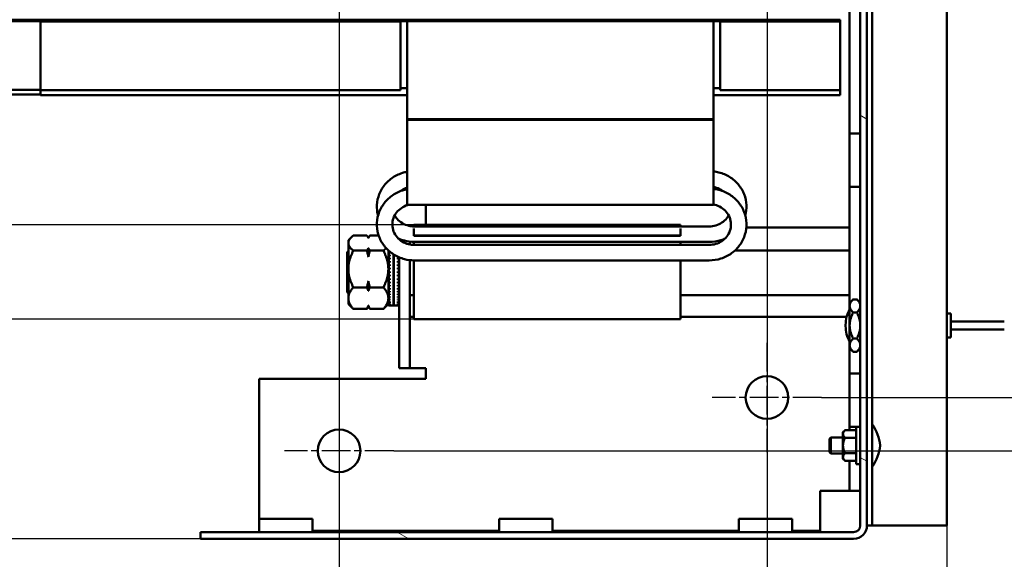
# Model space of a CAD drawing. Units: millimetres. Extents: x -100 to 4300, y -100 to 6238.
# Drawn here: x 800 to 1538, y 638 to 1043 of the extents above; entities that cross this region are included whole.
import ezdxf

# ---------------------------------------------------------------- set-up
doc = ezdxf.new("R2010")
doc.units = ezdxf.units.MM
doc.header["$LTSCALE"] = 10
doc.linetypes.add('CHAIN', pattern=[0.3543, 0.2362, -0.0295, 0.0591, -0.0295])
for name, color, linetype, lineweight in [('Cote (ISO)', 7, 'Continuous', 25), ('Hachure (ISO)', 7, 'Continuous', 18), ('Marque de centre (ISO)', 7, 'Continuous', 25), ('Visible (ISO)', 7, 'Continuous', 50)]:
    doc.layers.add(name, color=color, linetype=linetype, lineweight=lineweight)
doc.styles.add('Texte de libellé (ISO)', font='tahoma.ttf')
doc.dimstyles.new('Par défaut (ISO)', dxfattribs={"dimscale": 10, "dimtxt": 5.25, "dimasz": 2.5, "dimexe": 3.175, "dimexo": 0, "dimgap": 0.762, "dimtad": 1, "dimrnd": 1e-08, "dimtxsty": 'Texte de libellé (ISO)', "dimcen": 0.09, "dimdle": 10, "dimclrd": 256, "dimclre": 256, "dimclrt": 256, "dimazin": 2, "dimtfac": 0.667657, "dimtmove": 0, "dimatfit": 3, "dimfxl": 0, "dimtolj": 1, "dimtzin": 0, "dimlwd": -1, "dimlwe": -1, "dimarcsym": 0})
pattern_1 = [(135, (0, 0), (-157.154, -157.154), [])]

# ---------------------------------------------------------------- blocks, each defined once
blk = doc.blocks.new('*D35')
at = {"layer": 'Cote (ISO)'}
for p, q in [((1095.05, 1117.71), (363.3, 1117.71)), ((395.05, 1092.71), (395.05, 913.93)), ((1095.05, 888.93), (363.3, 888.93))]:
    blk.add_line(p, q, dxfattribs=at)
for points in [[(390.88, 1092.71), (399.21, 1092.71), (395.05, 1117.71)], [(390.88, 913.93), (399.21, 913.93), (395.05, 888.93)]]:
    blk.add_solid(points, dxfattribs=at)
at = {"layer": 'Defpoints', "color": 0}
for p in [(1095.05, 1117.71), (395.05, 888.93), (1095.05, 888.93)]:
    blk.add_point(p, dxfattribs=at)
at = {"layer": 'Cote (ISO)', "insert": (334.75, 1003.32), "char_height": 52.5, "attachment_point": 2, "rotation": 90, "style": 'Texte de libellé (ISO)'}
blk.add_mtext('\\A1;114', dxfattribs=at)
blk = doc.blocks.new('*D36')
at = {"layer": 'Cote (ISO)'}
for p, q in [((395.05, 913.93), (395.05, 938.93)), ((1095.05, 888.93), (363.3, 888.93)), ((395.05, 888.93), (395.05, 863.93)), ((395.05, 863.93), (395.05, 843.11)), ((395.05, 818.11), (395.05, 843.11)), ((1095.05, 818.11), (363.3, 818.11)), ((395.05, 793.11), (395.05, 768.11))]:
    blk.add_line(p, q, dxfattribs=at)
for points in [[(390.88, 913.93), (399.21, 913.93), (395.05, 888.93)], [(390.88, 793.11), (399.21, 793.11), (395.05, 818.11)]]:
    blk.add_solid(points, dxfattribs=at)
at = {"layer": 'Defpoints', "color": 0}
for p in [(1095.05, 888.93), (395.05, 818.11), (1095.05, 818.11)]:
    blk.add_point(p, dxfattribs=at)
at = {"layer": 'Cote (ISO)', "insert": (332.74, 853.52), "char_height": 52.5, "attachment_point": 2, "rotation": 90, "style": 'Texte de libellé (ISO)'}
blk.add_mtext('\\A1;35', dxfattribs=at)
blk = doc.blocks.new('*D37')
at = {"layer": 'Cote (ISO)'}
for p, q in [((1095.05, 818.11), (363.3, 818.11)), ((395.05, 678.32), (395.05, 793.11)), ((935.05, 653.32), (363.3, 653.32))]:
    blk.add_line(p, q, dxfattribs=at)
for points in [[(390.88, 793.11), (399.21, 793.11), (395.05, 818.11)], [(390.88, 678.32), (399.21, 678.32), (395.05, 653.32)]]:
    blk.add_solid(points, dxfattribs=at)
at = {"layer": 'Defpoints', "color": 0}
for p in [(395.05, 818.11), (1095.05, 818.11), (935.05, 653.32)]:
    blk.add_point(p, dxfattribs=at)
at = {"layer": 'Cote (ISO)', "insert": (332.53, 735.72), "char_height": 52.5, "attachment_point": 2, "rotation": 90, "style": 'Texte de libellé (ISO)'}
blk.add_mtext('\\A1;82', dxfattribs=at)
blk = doc.blocks.new('*D38')
at = {"layer": 'Cote (ISO)'}
for p, q in [((1039.05, 1246.32), (1039.05, 474.57)), ((1360.05, 1206.32), (1360.05, 474.57)), ((1064.05, 506.32), (1335.05, 506.32))]:
    blk.add_line(p, q, dxfattribs=at)
for points in [[(1064.05, 510.49), (1064.05, 502.15), (1039.05, 506.32)], [(1335.05, 510.49), (1335.05, 502.15), (1360.05, 506.32)]]:
    blk.add_solid(points, dxfattribs=at)
at = {"layer": 'Defpoints', "color": 0}
for p in [(1039.05, 1246.32), (1360.05, 1206.32), (1360.05, 506.32)]:
    blk.add_point(p, dxfattribs=at)
at = {"layer": 'Cote (ISO)', "insert": (1199.55, 568.59), "char_height": 52.5, "attachment_point": 2, "style": 'Texte de libellé (ISO)'}
blk.add_mtext('\\A1;160', dxfattribs=at)
blk = doc.blocks.new('*D39')
at = {"layer": 'Cote (ISO)'}
for p, q in [((1360.05, 1206.32), (1360.05, 474.57)), ((1495.05, 663.32), (1495.05, 474.57)), ((1385.05, 506.32), (1470.05, 506.32))]:
    blk.add_line(p, q, dxfattribs=at)
for points in [[(1385.05, 510.49), (1385.05, 502.15), (1360.05, 506.32)], [(1470.05, 510.49), (1470.05, 502.15), (1495.05, 506.32)]]:
    blk.add_solid(points, dxfattribs=at)
at = {"layer": 'Defpoints', "color": 0}
for p in [(1360.05, 1206.32), (1495.05, 663.32), (1495.05, 506.32)]:
    blk.add_point(p, dxfattribs=at)
at = {"layer": 'Cote (ISO)', "insert": (1427.55, 568.52), "char_height": 52.5, "attachment_point": 2, "style": 'Texte de libellé (ISO)'}
blk.add_mtext('\\A1; 67', dxfattribs=at)
blk = doc.blocks.new('*D41')
at = {"layer": 'Cote (ISO)'}
for p, q in [((1401.05, 1247.32), (1712.8, 1247.32)), ((1681.05, 1222.32), (1681.05, 784.32)), ((1401.05, 759.32), (1712.8, 759.32))]:
    blk.add_line(p, q, dxfattribs=at)
for points in [[(1676.88, 1222.32), (1685.21, 1222.32), (1681.05, 1247.32)], [(1676.88, 784.32), (1685.21, 784.32), (1681.05, 759.32)]]:
    blk.add_solid(points, dxfattribs=at)
at = {"layer": 'Defpoints', "color": 0}
for p in [(1401.05, 1247.32), (1401.05, 759.32), (1681.05, 759.32)]:
    blk.add_point(p, dxfattribs=at)
at = {"layer": 'Cote (ISO)', "insert": (1619.83, 1003.32), "char_height": 52.5, "attachment_point": 2, "rotation": 90, "style": 'Texte de libellé (ISO)'}
blk.add_mtext('\\A1;244', dxfattribs=at)
blk = doc.blocks.new('*D43')
at = {"layer": 'Cote (ISO)'}
for p, q in [((1080.05, 1287.32), (1856.8, 1287.32)), ((1825.05, 1262.32), (1825.05, 744.32)), ((1080.05, 719.32), (1856.8, 719.32))]:
    blk.add_line(p, q, dxfattribs=at)
for points in [[(1820.88, 1262.32), (1829.21, 1262.32), (1825.05, 1287.32)], [(1820.88, 744.32), (1829.21, 744.32), (1825.05, 719.32)]]:
    blk.add_solid(points, dxfattribs=at)
at = {"layer": 'Defpoints', "color": 0}
for p in [(1080.05, 1287.32), (1080.05, 719.32), (1825.05, 719.32)]:
    blk.add_point(p, dxfattribs=at)
at = {"layer": 'Cote (ISO)', "insert": (1762.53, 1003.32), "char_height": 52.5, "attachment_point": 2, "rotation": 90, "style": 'Texte de libellé (ISO)'}
blk.add_mtext('\\A1;284', dxfattribs=at)

msp = doc.modelspace()

# ---------------------------------------------------------------- hatches: boundary and pattern name
at = {"layer": 'Hachure (ISO)'}
h = msp.add_hatch(dxfattribs=at)
h.set_pattern_fill('ANSI31', color=256, scale=1778, angle=105, style=0)
h.set_pattern_definition([(150, (0, 0), (-111.125, -192.474), [])])
edge = h.paths.add_edge_path()
edge.add_line((935.0452, 1348.3194), (1425.0452, 1348.3194))
edge.add_ellipse((1425.0452, 1343.3194), major_axis=(0, 5), ratio=1, start_angle=270, end_angle=360, ccw=False)
edge.add_line((1430.0452, 1343.3194), (1430.0452, 663.3194))
edge.add_ellipse((1425.0452, 663.3194), major_axis=(5, 0), ratio=1, start_angle=270, end_angle=360, ccw=False)
edge.add_line((1425.0452, 658.3194), (935.0452, 658.3194))
edge.add_line((935.0452, 658.3194), (935.0452, 653.3194))
edge.add_line((935.0452, 653.3194), (1425.0452, 653.3194))
edge.add_ellipse((1425.0452, 663.3194), major_axis=(0, -10), ratio=1, start_angle=0, end_angle=90)
edge.add_line((1435.0452, 663.3194), (1435.0452, 1343.3194))
edge.add_ellipse((1425.0452, 1343.3194), major_axis=(10, 0), ratio=1, start_angle=0, end_angle=90)
edge.add_line((1425.0452, 1353.3194), (1395.0452, 1353.3194))
edge.add_line((1395.0452, 1353.3194), (1140.0452, 1353.3194))
edge.add_line((1140.0452, 1353.3194), (1135.0452, 1353.3194))
edge.add_line((1135.0452, 1353.3194), (935.0452, 1353.3194))
edge.add_line((935.0452, 1353.3194), (935.0452, 1348.3194))
h = msp.add_hatch(dxfattribs=at)
h.set_pattern_fill('ANSI31', color=256, scale=1778, style=0)
h.set_pattern_definition([(45, (0, 0), (-157.154, 157.154), [])])
h.paths.add_polyline_path([(514.1646, 1042.3044), (513.9666, 1042.7044), (1415.0452, 1042.7044), (1415.0452, 1042.3044)])
h = msp.add_hatch(dxfattribs=at)
h.set_pattern_fill('ANSI31', color=256, scale=1778, angle=90, style=0)
h.set_pattern_definition(pattern_1)
h.paths.add_polyline_path([(514.4616, 1041.7044), (514.1646, 1042.3044), (1415.0452, 1042.3044), (1415.0452, 1041.7044)])
h = msp.add_hatch(dxfattribs=at)
h.set_pattern_fill('ANSI31', color=256, scale=1778, angle=90, style=0)
h.set_pattern_definition(pattern_1)
h.paths.add_polyline_path([(1095.0452, 880.4839), (1295.0452, 880.4839), (1295.0452, 880.8839), (1095.0452, 880.8839)])

# ---------------------------------------------------------------- linework, layer by layer
at = {"layer": 'Marque de centre (ISO)', "linetype": 'CHAIN', "ltscale": 9.111801}
for p, q in [((1360.0452, 800.3194), (1360.0452, 718.3194)), ((1039.0452, 760.3194), (1039.0452, 678.3194)), ((1401.0452, 759.3194), (1319.0452, 759.3194)), ((1080.0452, 719.3194), (998.0452, 719.3194))]:
    msp.add_line(p, q, dxfattribs=at)
at = {"layer": 'Visible (ISO)'}
for p, q in [((1430.0452, 1343.3194), (1430.0452, 663.3194)), ((1435.0452, 663.3194), (1435.0452, 1343.3194)), ((1439.0452, 1343.3194), (1439.0452, 663.3194)), ((1495.0452, 1343.3194), (1495.0452, 663.3194)), ((1422.0452, 830.3194), (1422.0452, 1176.3194)), ((1415.0452, 1042.7044), (513.9666, 1042.7044)), ((514.1646, 1042.3044), (1415.0452, 1042.3044)), ((1415.0452, 1042.3044), (514.1646, 1042.3044)), ((514.4616, 1041.7044), (1415.0452, 1041.7044)), ((1415.0452, 1041.6148), (514.5059, 1041.6148)), ((815.0452, 1041.6148), (815.0452, 1041.244)), ((1085.0452, 1041.244), (1085.0452, 1041.6148)), ((1090.0452, 1041.6148), (1090.0452, 994.611)), ((1320.0452, 1041.6148), (1320.0452, 994.611)), ((1325.0452, 1041.6148), (1325.0452, 1041.244)), ((1415.0452, 1042.3044), (1415.0452, 1042.7044)), ((1415.0452, 1041.7044), (1415.0452, 1042.3044)), ((1415.0452, 1041.7044), (1415.0452, 1041.6148)), ((1415.0452, 1041.6148), (1415.0452, 1041.244)), ((1085.0452, 1041.244), (815.0452, 1041.244)), ((815.0452, 1041.244), (815.0452, 992.4375)), ((1085.0452, 992.4375), (1085.0452, 1041.244)), ((1415.0452, 1041.244), (1325.0452, 1041.244)), ((1325.0452, 1041.244), (1325.0452, 992.4375)), ((1415.0452, 1041.244), (1415.0452, 992.4375)), ((815.0452, 990.1234), (539.994, 990.1234)), ((815.0452, 989.7234), (815.0452, 992.4375)), ((1085.0452, 989.7234), (815.0452, 989.7234)), ((815.0452, 989.7234), (815.0452, 988.8521)), ((1085.0452, 992.4375), (1085.0452, 989.7234)), ((1085.0452, 991.4567), (1090.0452, 991.4567)), ((1090.0452, 968.076), (1090.0452, 994.611)), ((1320.0452, 968.076), (1320.0452, 994.611)), ((1320.0452, 991.4567), (1325.0452, 991.4567)), ((1325.0452, 989.7234), (1325.0452, 992.4375)), ((1415.0452, 989.7234), (1325.0452, 989.7234)), ((1415.0452, 989.7234), (1415.0452, 992.4375)), ((1415.0452, 989.7234), (1415.0452, 988.8521)), ((815.0452, 986.538), (541.7687, 986.538)), ((815.0452, 986.138), (815.0452, 988.8521)), ((1090.0452, 986.138), (815.0452, 986.138)), ((1415.0452, 986.138), (1320.0452, 986.138)), ((1415.0452, 986.138), (1415.0452, 988.8521)), ((1090.0452, 968.076), (1090.0452, 967.7013)), ((1320.0452, 968.076), (1090.0452, 968.076)), ((1090.0452, 911.759), (1090.0452, 967.7013)), ((1090.0452, 967.7013), (1320.0452, 967.7013)), ((1320.0452, 968.076), (1320.0452, 967.7013)), ((1320.0452, 967.7013), (1320.0452, 911.759)), ((1422.0452, 957.3194), (1430.0452, 957.3194)), ((1422.0452, 957.3194), (1422.0452, 917.3194)), ((1422.0452, 917.3194), (1430.0452, 917.3194)), ((1090.0452, 911.3497), (1090.0452, 911.759)), ((1090.0452, 911.3497), (1090.0452, 904.2631)), ((1320.0452, 911.759), (1320.0452, 911.3497)), ((1320.0452, 904.1827), (1320.0452, 911.3497)), ((1090.8778, 903.7789), (1320.0452, 903.7789)), ((1104.0452, 903.7789), (1104.0452, 888.9255)), ((1320.0452, 903.7789), (1320.0452, 904.1827)), ((1095.0452, 888.9255), (1095.0452, 887.6498)), ((1095.0452, 888.9255), (1095.0452, 888.9255)), ((1095.0452, 888.9255), (1295.0452, 888.9255)), ((1095.4452, 887.6454), (1316.6452, 887.6454)), ((1295.0452, 888.9255), (1295.0452, 887.6454)), ((1295.0452, 888.9255), (1295.0452, 888.9255)), ((1344.5452, 886.8028), (1422.0452, 886.8028)), ((1046.0452, 877.3194), (1048.3771, 879.6513)), ((1049.758, 880.8949), (1059.8905, 880.8949)), ((1061.0452, 879.0322), (1060.6878, 879.6513)), ((1061.0452, 879.0322), (1061.4027, 879.6513)), ((1061.0452, 879.0322), (1061.0452, 878.9905)), ((1062.1999, 880.8949), (1068.7707, 880.8949)), ((1095.0452, 886.0197), (1095.0452, 880.8839)), ((1295.0452, 880.8839), (1095.0452, 880.8839)), ((1095.0452, 880.8839), (1095.0452, 880.4839)), ((1095.0452, 880.4839), (1295.0452, 880.4839)), ((1295.0452, 886.0198), (1295.0452, 880.8839)), ((1295.0452, 880.4839), (1295.0452, 880.8839)), ((1046.0452, 877.3194), (1046.0452, 875.194)), ((1046.0452, 875.194), (1046.0452, 855.7053)), ((1084.0452, 878.3152), (1083.7881, 878.3152)), ((1083.8754, 878.2335), (1084.0452, 878.2335)), ((1084.0452, 878.1307), (1083.9871, 878.1307)), ((1084.0452, 878.0779), (1084.0452, 878.3418)), ((1092.0452, 876.2415), (1092.0452, 874.1056)), ((1095.0452, 876.0481), (1095.0452, 873.7773)), ((1095.4452, 876.0454), (1316.6452, 876.0454)), ((1095.4452, 873.7727), (1316.6452, 873.7727)), ((1295.0452, 876.0454), (1295.0452, 873.7727)), ((1045.0452, 868.3194), (1046.0452, 869.3194)), ((1045.0452, 838.3194), (1045.0452, 868.3194)), ((1049.758, 869.4931), (1059.8905, 869.4931)), ((1061.0452, 871.3975), (1061.0452, 864.8872)), ((1062.1999, 869.4931), (1072.3324, 869.4931)), ((1076.0452, 869.6747), (1076.0452, 868.4512)), ((1076.0452, 868.4512), (1077.0452, 868.4512)), ((1076.0452, 867.8618), (1076.0452, 868.4512)), ((1076.0452, 867.6432), (1076.0452, 867.8618)), ((1077.0452, 867.6432), (1076.0452, 867.6432)), ((1076.0452, 867.6432), (1076.0452, 866.2881)), ((1076.0452, 866.2881), (1077.0452, 866.2881)), ((1076.0452, 865.7865), (1076.0452, 866.2881)), ((1076.0452, 865.423), (1076.0452, 865.7865)), ((1077.0452, 865.423), (1076.0452, 865.423)), ((1076.0452, 865.423), (1076.0452, 863.983)), ((1077.0452, 867.6432), (1077.0452, 868.4512)), ((1077.0452, 865.423), (1077.0452, 866.2881)), ((1079.8452, 866.7336), (1079.8452, 828.3194)), ((1080.2452, 828.3194), (1080.2452, 866.4805)), ((1084.0452, 864.5026), (1084.0452, 791.3194)), ((1336.053, 869.6818), (1422.0452, 869.6818)), ((1076.0452, 863.983), (1077.0452, 863.983)), ((1076.0452, 863.5745), (1076.0452, 863.983)), ((1076.0452, 863.0702), (1076.0452, 863.5745)), ((1077.0452, 863.0702), (1076.0452, 863.0702)), ((1076.0452, 863.0702), (1076.0452, 861.561)), ((1076.0452, 861.561), (1077.0452, 861.561)), ((1076.0452, 861.2502), (1076.0452, 861.561)), ((1076.0452, 860.6105), (1076.0452, 861.2502)), ((1077.0452, 860.6105), (1076.0452, 860.6105)), ((1076.0452, 860.6105), (1076.0452, 859.0487)), ((1076.0452, 859.0487), (1077.0452, 859.0487)), ((1076.0452, 858.839), (1076.0452, 859.0487)), ((1076.0452, 858.0709), (1076.0452, 858.839)), ((1077.0452, 858.0709), (1076.0452, 858.0709)), ((1076.0452, 858.0709), (1076.0452, 856.4737)), ((1077.0452, 863.0702), (1077.0452, 863.983)), ((1077.0452, 860.6105), (1077.0452, 861.561)), ((1077.0452, 858.0709), (1077.0452, 859.0487)), ((1083.0452, 863.983), (1084.0452, 863.983)), ((1083.0452, 863.983), (1083.0452, 863.0702)), ((1084.0452, 863.0702), (1083.0452, 863.0702)), ((1083.0452, 861.561), (1084.0452, 861.561)), ((1083.0452, 861.561), (1083.0452, 860.6105)), ((1084.0452, 860.6105), (1083.0452, 860.6105)), ((1083.0452, 859.0487), (1084.0452, 859.0487)), ((1083.0452, 859.0487), (1083.0452, 858.0709)), ((1084.0452, 858.0709), (1083.0452, 858.0709)), ((1092.0452, 862.3717), (1092.0452, 791.3194)), ((1095.0452, 862.1755), (1095.0452, 835.7156)), ((1095.4452, 862.1727), (1316.6452, 862.1727)), ((1295.0452, 862.1727), (1295.0452, 835.7156)), ((1046.0452, 855.7053), (1046.0452, 833.8307)), ((1076.0452, 856.4737), (1077.0452, 856.4737)), ((1076.0452, 856.3673), (1076.0452, 856.4737)), ((1076.0452, 855.7053), (1076.0452, 856.3673)), ((1076.0452, 855.4793), (1076.0452, 855.7053)), ((1077.0452, 855.5166), (1076.0452, 855.5166)), ((1077.0452, 855.4793), (1076.0452, 855.4793)), ((1076.0452, 855.4793), (1076.0452, 853.8641)), ((1076.0452, 853.8641), (1077.0452, 853.8641)), ((1076.0452, 853.8623), (1076.0452, 853.8641)), ((1076.0452, 852.8641), (1076.0452, 853.8623)), ((1077.0452, 853.848), (1076.0452, 853.848)), ((1077.0452, 852.8641), (1076.0452, 852.8641)), ((1076.0452, 852.8641), (1076.0452, 851.2485)), ((1076.0452, 851.2485), (1077.0452, 851.2485)), ((1076.0452, 850.3565), (1076.0452, 851.2485)), ((1076.0452, 851.1788), (1077.0452, 851.1788)), ((1076.0452, 850.2538), (1076.0452, 850.3565)), ((1077.0452, 850.2538), (1076.0452, 850.2538)), ((1076.0452, 850.2538), (1076.0452, 848.6556)), ((1077.0452, 855.4793), (1077.0452, 856.4737)), ((1077.0452, 852.8641), (1077.0452, 853.8641)), ((1077.0452, 850.2538), (1077.0452, 851.2485)), ((1083.0452, 856.4737), (1084.0452, 856.4737)), ((1083.0452, 856.4737), (1083.0452, 855.4793)), ((1084.0452, 855.5166), (1083.0452, 855.5166)), ((1084.0452, 855.4793), (1083.0452, 855.4793)), ((1083.0452, 853.8641), (1084.0452, 853.8641)), ((1083.0452, 853.8641), (1083.0452, 852.8641)), ((1084.0452, 853.848), (1083.0452, 853.848)), ((1084.0452, 852.8641), (1083.0452, 852.8641)), ((1083.0452, 851.2485), (1084.0452, 851.2485)), ((1083.0452, 851.2485), (1083.0452, 850.2538)), ((1083.0452, 851.1788), (1084.0452, 851.1788)), ((1084.0452, 850.2538), (1083.0452, 850.2538)), ((1049.758, 841.9176), (1059.8905, 841.9176)), ((1061.0452, 846.5234), (1061.0452, 839.2161)), ((1062.1999, 841.9176), (1072.3324, 841.9176)), ((1076.0452, 848.6556), (1077.0452, 848.6556)), ((1076.0452, 847.8833), (1076.0452, 848.6556)), ((1076.0452, 847.6771), (1076.0452, 847.8833)), ((1077.0452, 847.6771), (1076.0452, 847.6771)), ((1076.0452, 847.6771), (1076.0452, 846.1138)), ((1076.0452, 846.1138), (1077.0452, 846.1138)), ((1076.0452, 845.4696), (1076.0452, 846.1138)), ((1076.0452, 845.1622), (1076.0452, 845.4696)), ((1077.0452, 845.1622), (1076.0452, 845.1622)), ((1076.0452, 845.1622), (1076.0452, 843.651)), ((1076.0452, 843.651), (1077.0452, 843.651)), ((1076.0452, 843.1419), (1076.0452, 843.651)), ((1076.0452, 842.7367), (1076.0452, 843.1419)), ((1077.0452, 842.7367), (1076.0452, 842.7367)), ((1076.0452, 842.7367), (1076.0452, 841.2941)), ((1077.0452, 847.6771), (1077.0452, 848.6556)), ((1077.0452, 845.1622), (1077.0452, 846.1138)), ((1077.0452, 842.7367), (1077.0452, 843.651)), ((1083.0452, 848.6556), (1084.0452, 848.6556)), ((1083.0452, 848.6556), (1083.0452, 847.6771)), ((1084.0452, 847.6771), (1083.0452, 847.6771)), ((1083.0452, 846.1138), (1084.0452, 846.1138)), ((1083.0452, 846.1138), (1083.0452, 845.1622)), ((1084.0452, 845.1622), (1083.0452, 845.1622)), ((1083.0452, 843.651), (1084.0452, 843.651)), ((1083.0452, 843.651), (1083.0452, 842.7367)), ((1084.0452, 842.7367), (1083.0452, 842.7367)), ((1045.0452, 838.3194), (1046.0452, 837.3194)), ((1076.0452, 841.2941), (1077.0452, 841.2941)), ((1076.0452, 840.9257), (1076.0452, 841.2941)), ((1076.0452, 840.4271), (1076.0452, 840.9257)), ((1077.0452, 840.4271), (1076.0452, 840.4271)), ((1076.0452, 840.4271), (1076.0452, 839.0689)), ((1076.0452, 839.0689), (1077.0452, 839.0689)), ((1076.0452, 838.8453), (1076.0452, 839.0689)), ((1076.0452, 838.2588), (1076.0452, 838.8453)), ((1077.0452, 838.2588), (1076.0452, 838.2588)), ((1076.0452, 838.2588), (1076.0452, 836.9999)), ((1076.0452, 836.9999), (1077.0452, 836.9999)), ((1076.0452, 836.9235), (1076.0452, 836.9999)), ((1076.0452, 836.2555), (1076.0452, 836.9235)), ((1077.0452, 836.2555), (1076.0452, 836.2555)), ((1076.0452, 836.2555), (1076.0452, 835.1096)), ((1076.0452, 835.1096), (1077.0452, 835.1096)), ((1076.0452, 834.4392), (1076.0452, 835.1096)), ((1077.0452, 840.4271), (1077.0452, 841.2941)), ((1077.0452, 838.2588), (1077.0452, 839.0689)), ((1077.0452, 836.2555), (1077.0452, 836.9999)), ((1077.0452, 834.4392), (1077.0452, 835.1096)), ((1079.8452, 837.3194), (1080.2452, 837.3194)), ((1083.0452, 841.2941), (1084.0452, 841.2941)), ((1083.0452, 841.2941), (1083.0452, 840.4271)), ((1084.0452, 840.4271), (1083.0452, 840.4271)), ((1083.0452, 839.0689), (1084.0452, 839.0689)), ((1083.0452, 839.0689), (1083.0452, 838.2588)), ((1084.0452, 838.2588), (1083.0452, 838.2588)), ((1083.0452, 836.9999), (1084.0452, 836.9999)), ((1083.0452, 836.9999), (1083.0452, 836.2555)), ((1084.0452, 836.2555), (1083.0452, 836.2555)), ((1083.0452, 835.1096), (1084.0452, 835.1096)), ((1083.0452, 835.1096), (1083.0452, 834.4392)), ((1092.0452, 836.1984), (1095.0452, 836.1984)), ((1095.0452, 835.0281), (1095.0452, 835.7156)), ((1095.0452, 835.0281), (1095.0452, 818.2143)), ((1295.0452, 836.1984), (1422.0452, 836.1984)), ((1295.0452, 835.0281), (1295.0452, 835.7156)), ((1295.0452, 835.0281), (1295.0452, 818.2143)), ((1046.0452, 833.8307), (1046.0452, 829.3194)), ((1046.0452, 829.3194), (1048.3771, 826.9875)), ((1061.0452, 827.6066), (1060.6878, 826.9875)), ((1061.0452, 828.4453), (1061.0452, 827.6066)), ((1061.0452, 827.6066), (1061.4027, 826.9875)), ((1076.0452, 829.3194), (1073.7133, 826.9875)), ((1077.0452, 834.4392), (1076.0452, 834.4392)), ((1076.0452, 834.4392), (1076.0452, 833.4189)), ((1076.0452, 833.4189), (1077.0452, 833.4189)), ((1076.0452, 832.8297), (1076.0452, 833.4189)), ((1077.0452, 832.8297), (1076.0452, 832.8297)), ((1076.0452, 832.8297), (1076.0452, 831.9462)), ((1076.0452, 831.9462), (1077.0452, 831.9462)), ((1076.0452, 831.4447), (1076.0452, 831.9462)), ((1077.0452, 831.4447), (1076.0452, 831.4447)), ((1076.0452, 831.4447), (1076.0452, 830.7077)), ((1076.0452, 830.7077), (1077.0452, 830.7077)), ((1076.0452, 830.2993), (1076.0452, 830.7077)), ((1077.0452, 830.2993), (1076.0452, 830.2993)), ((1076.0452, 830.2993), (1076.0452, 829.7169)), ((1076.0452, 829.7169), (1077.0452, 829.7169)), ((1076.0452, 829.4062), (1076.0452, 829.7169)), ((1077.0452, 829.4062), (1076.0452, 829.4062)), ((1076.0452, 829.4062), (1076.0452, 828.9847)), ((1076.0452, 828.9847), (1077.0452, 828.9847)), ((1076.0452, 828.7751), (1076.0452, 828.9847)), ((1077.0452, 828.7751), (1076.0452, 828.7751)), ((1076.0452, 828.7751), (1076.0452, 828.5192)), ((1076.0452, 828.5192), (1077.0452, 828.5192)), ((1076.0452, 828.4129), (1076.0452, 828.5192)), ((1077.0452, 828.4129), (1076.0452, 828.4129)), ((1076.0452, 828.4129), (1076.0452, 828.3253)), ((1076.0452, 828.3253), (1077.0452, 828.3253)), ((1076.0452, 828.3235), (1076.0452, 828.3253)), ((1077.0452, 828.3235), (1076.0452, 828.3235)), ((1077.0452, 832.8297), (1077.0452, 833.4189)), ((1077.0452, 831.4447), (1077.0452, 831.9462)), ((1077.0452, 830.2993), (1077.0452, 830.7077)), ((1077.0452, 829.4062), (1077.0452, 829.7169)), ((1077.0452, 828.7751), (1077.0452, 828.9847)), ((1077.0452, 828.4129), (1077.0452, 828.5192)), ((1077.0452, 828.3194), (1077.0452, 828.3253)), ((1077.0452, 828.3194), (1079.8452, 828.3194)), ((1080.2452, 828.3194), (1083.0452, 828.3194)), ((1084.0452, 834.4392), (1083.0452, 834.4392)), ((1083.0452, 833.4189), (1084.0452, 833.4189)), ((1083.0452, 833.4189), (1083.0452, 832.8297)), ((1084.0452, 832.8297), (1083.0452, 832.8297)), ((1083.0452, 831.9462), (1084.0452, 831.9462)), ((1083.0452, 831.9462), (1083.0452, 831.4447)), ((1084.0452, 831.4447), (1083.0452, 831.4447)), ((1083.0452, 830.7077), (1084.0452, 830.7077)), ((1083.0452, 830.7077), (1083.0452, 830.2993)), ((1084.0452, 830.2993), (1083.0452, 830.2993)), ((1083.0452, 829.7169), (1084.0452, 829.7169)), ((1083.0452, 829.7169), (1083.0452, 829.4062)), ((1084.0452, 829.4062), (1083.0452, 829.4062)), ((1083.0452, 828.9847), (1084.0452, 828.9847)), ((1083.0452, 828.9847), (1083.0452, 828.7751)), ((1084.0452, 828.7751), (1083.0452, 828.7751)), ((1083.0452, 828.5192), (1084.0452, 828.5192)), ((1083.0452, 828.5192), (1083.0452, 828.4129)), ((1084.0452, 828.4129), (1083.0452, 828.4129)), ((1083.0452, 828.3253), (1084.0452, 828.3253)), ((1083.0452, 828.3253), (1083.0452, 828.3194)), ((1084.0452, 828.3235), (1083.0452, 828.3235)), ((1422.0452, 830.3194), (1424.6751, 832.9493)), ((1422.0452, 830.3194), (1422.0452, 828.0418)), ((1422.0452, 828.0418), (1422.0452, 813.3194)), ((1427.4153, 832.9493), (1424.6751, 832.9493)), ((1430.0452, 830.3194), (1427.4153, 832.9493)), ((1049.758, 825.7439), (1059.8905, 825.7439)), ((1062.1999, 825.7439), (1072.3324, 825.7439)), ((1092.0452, 819.8359), (1095.0452, 819.8359)), ((1295.0452, 819.8359), (1419.8247, 819.8359)), ((1427.4153, 823.1343), (1424.6751, 823.1343)), ((1495.0452, 822.3194), (1498.0452, 822.3194)), ((1498.0452, 804.3194), (1498.0452, 822.3194)), ((1095.0452, 818.1123), (1095.0452, 818.2143)), ((1095.0452, 818.1123), (1295.0452, 818.1123)), ((1295.0452, 818.1123), (1295.0452, 818.2143)), ((1419.0402, 813.8077), (1419.0402, 812.831)), ((1422.0452, 813.3194), (1422.0452, 798.597)), ((1498.0452, 816.3194), (1538.0452, 816.3194)), ((1498.0452, 810.3194), (1538.0452, 810.3194)), ((1422.0452, 798.597), (1422.0452, 796.3194)), ((1427.4153, 803.5044), (1424.6751, 803.5044)), ((1495.0452, 804.3194), (1498.0452, 804.3194)), ((1084.0452, 781.3194), (1084.0452, 791.3194)), ((1092.0452, 791.3194), (1092.0452, 781.3194)), ((1422.0452, 734.8664), (1422.0452, 796.3194)), ((1422.0452, 796.3194), (1424.6751, 793.6895)), ((1427.4153, 793.6895), (1424.6751, 793.6895)), ((1430.0452, 796.3194), (1427.4153, 793.6895)), ((1084.0452, 781.3194), (1092.0452, 781.3194)), ((1092.0452, 781.3194), (1100.0452, 781.3194)), ((1100.0452, 781.3194), (1104.0452, 781.3194)), ((1104.0452, 781.3194), (1104.0452, 773.3194)), ((1422.0452, 777.3194), (1430.0452, 777.3194)), ((1422.0452, 777.3194), (1422.0452, 737.3194)), ((1104.0452, 773.3194), (979.0452, 773.3194)), ((979.0452, 668.3194), (979.0452, 773.3194)), ((1417.0452, 733.3194), (1418.5922, 734.8664)), ((1417.0452, 733.3194), (1417.0452, 731.9796)), ((1417.0452, 731.9796), (1417.0452, 723.3194)), ((1418.5922, 734.8664), (1427.0452, 734.8664)), ((1422.0452, 737.3194), (1427.0452, 737.3194)), ((1427.0452, 737.3194), (1427.0452, 709.3194)), ((1427.0452, 737.3194), (1430.0452, 737.3194)), ((1407.0452, 728.3194), (1408.0452, 729.3194)), ((1407.0452, 718.3194), (1407.0452, 728.3194)), ((1408.0452, 729.3194), (1408.0452, 717.3194)), ((1417.0452, 729.3194), (1408.0452, 729.3194)), ((1418.5922, 729.0929), (1427.0452, 729.0929)), ((1407.0452, 718.3194), (1408.0452, 717.3194)), ((1417.0452, 717.3194), (1408.0452, 717.3194)), ((1417.0452, 723.3194), (1417.0452, 714.6591)), ((1418.5922, 717.5459), (1427.0452, 717.5459)), ((1417.0452, 714.6591), (1417.0452, 713.3194)), ((1417.0452, 713.3194), (1418.5922, 711.7724)), ((1418.5922, 711.7724), (1427.0452, 711.7724)), ((1422.0452, 689.3194), (1422.0452, 711.7724)), ((1427.0452, 709.3194), (1430.0452, 709.3194)), ((1400.0452, 689.3194), (1400.0452, 659.3194)), ((1414.0452, 689.3194), (1400.0452, 689.3194)), ((1422.0452, 689.3194), (1414.0452, 689.3194)), ((1422.0452, 689.3194), (1430.0452, 689.3194)), ((979.0452, 668.3194), (979.0452, 658.3194)), ((1019.0452, 668.3194), (979.0452, 668.3194)), ((1019.0452, 668.3194), (1019.0452, 658.3194)), ((1159.0452, 668.3194), (1159.0452, 658.3194)), ((1199.0452, 668.3194), (1159.0452, 668.3194)), ((1199.0452, 668.3194), (1199.0452, 658.3194)), ((1339.0452, 668.3194), (1339.0452, 658.3194)), ((1379.0452, 668.3194), (1339.0452, 668.3194)), ((1379.0452, 668.3194), (1379.0452, 658.3194)), ((1425.0452, 658.3194), (935.0452, 658.3194)), ((935.0452, 658.3194), (935.0452, 653.3194)), ((1159.0452, 659.3194), (1019.0452, 659.3194)), ((1339.0452, 659.3194), (1199.0452, 659.3194)), ((1400.0452, 659.3194), (1379.0452, 659.3194)), ((1439.0452, 663.3194), (1435.0452, 663.3194)), ((1439.0452, 663.3194), (1443.0452, 663.3194)), ((1487.0452, 663.3194), (1443.0452, 663.3194)), ((1487.0452, 663.3194), (1495.0452, 663.3194)), ((935.0452, 653.3194), (1425.0452, 653.3194))]:
    msp.add_line(p, q, dxfattribs=at)
for centre in [(1360.0452, 759.3194), (1039.0452, 719.3194)]:
    msp.add_circle(centre, 16, dxfattribs=at)
for centre, radius, start, end in [((1442.5919, 813.8077), 23.5517, 150.7393994, 180), ((1442.5919, 812.831), 23.5517, 180, 209.2606006), ((1408.2883, 718.6605), 37.0511, 7.2235968, 33.8884936), ((1408.2883, 727.9783), 37.0511, 326.1115064, 352.7764032), ((1425.0452, 663.3194), 5, 270, 0), ((1425.0452, 663.3194), 10, 270, 0)]:
    msp.add_arc(centre, radius, start, end, dxfattribs=at)
for points, knots in [([(1090.0452, 928.5981), (1088.8627, 928.3781), (1087.6944, 928.0856), (1083.6948, 926.8169), (1080.9879, 925.4696), (1076.1759, 922.0275), (1074.0653, 919.9409), (1070.6694, 915.25), (1069.3728, 912.6548), (1067.7217, 907.2285), (1067.3551, 904.4029), (1067.5393, 899.6615), (1067.8384, 897.7375), (1068.3525, 895.8703)], [1.76751646, 1.76751646, 1.76751646, 1.76751646, 1.89832362, 1.89832362, 2.22460331, 2.22460331, 2.5472685, 2.5472685, 2.86481586, 2.86481586, 3.17784955, 3.17784955, 3.39322875, 3.39322875, 3.39322875, 3.39322875]), ([(1343.7379, 895.8703), (1344.4252, 898.3662), (1344.7266, 900.9638), (1344.5177, 906.3423), (1343.9381, 909.1189), (1341.8999, 914.3676), (1340.4359, 916.8361), (1336.7653, 921.2365), (1334.5487, 923.1595), (1329.5779, 926.27), (1326.8167, 927.4459), (1322.6585, 928.5075), (1321.3573, 928.7476), (1320.0452, 928.8996)], [6.03154922, 6.03154922, 6.03154922, 6.03154922, 6.3194422, 6.3194422, 6.63096977, 6.63096977, 6.9448298, 6.9448298, 7.26348805, 7.26348805, 7.58701893, 7.58701893, 7.73056921, 7.73056921, 7.73056921, 7.73056921]), ([(1090.0452, 916.6617), (1088.5474, 916.1854), (1087.1318, 915.5113), (1085.5316, 914.4606), (1085.2151, 914.2363), (1084.9086, 914.0021)], [1.899071838, 1.899071838, 1.899071838, 1.899071838, 2.183751685, 2.183751685, 2.256480855, 2.256480855, 2.256480855, 2.256480855]), ([(1316.6452, 862.1727), (1319.6537, 862.1727), (1322.6619, 862.6418), (1328.371, 864.4745), (1331.072, 865.8354), (1335.8782, 869.3111), (1337.9873, 871.4193), (1341.3898, 876.1618), (1342.6914, 878.7891), (1344.358, 884.2903), (1344.7318, 887.16), (1344.525, 892.8576), (1343.948, 895.684), (1341.9076, 901.0256), (1340.4407, 903.5379), (1336.7608, 908.0104), (1334.541, 909.9637), (1329.5657, 913.1176), (1326.8052, 914.3094), (1322.6505, 915.3837), (1321.3533, 915.6262), (1320.0452, 915.7799)], [4.71238898, 4.71238898, 4.71238898, 4.71238898, 5.03806168, 5.03806168, 5.362744, 5.362744, 5.68464607, 5.68464607, 6.00277247, 6.00277247, 6.31766632, 6.31766632, 6.63148206, 6.63148206, 6.94693333, 6.94693333, 7.26584226, 7.26584226, 7.58839149, 7.58839149, 7.73100538, 7.73100538, 7.73100538, 7.73100538]), ([(1327.1819, 914.0021), (1326.6642, 914.3975), (1326.1182, 914.7649), (1324.1006, 915.9534), (1322.4951, 916.6016), (1320.5585, 917.0656), (1320.3026, 917.121), (1320.0452, 917.1707)], [7.168297106, 7.168297106, 7.168297106, 7.168297106, 7.291106745, 7.291106745, 7.602742767, 7.602742767, 7.649835315, 7.649835315, 7.649835315, 7.649835315]), ([(1090.0452, 915.4741), (1088.8693, 915.2521), (1087.7077, 914.9574), (1083.7195, 913.6771), (1081.0185, 912.3162), (1076.2123, 908.8405), (1074.1032, 906.7324), (1070.7007, 901.9898), (1069.3991, 899.3625), (1067.7324, 893.8614), (1067.3587, 890.9917), (1067.5654, 885.294), (1068.1425, 882.4676), (1070.1829, 877.126), (1071.6498, 874.6137), (1075.3297, 870.1412), (1077.5495, 868.1879), (1082.5248, 865.034), (1085.2853, 863.8423), (1090.5384, 862.4839), (1092.9918, 862.1727), (1095.4452, 862.1727)], [1.76682988, 1.76682988, 1.76682988, 1.76682988, 1.89646903, 1.89646903, 2.22115135, 2.22115135, 2.54305341, 2.54305341, 2.86117981, 2.86117981, 3.17607366, 3.17607366, 3.48988941, 3.48988941, 3.80534067, 3.80534067, 4.12424961, 4.12424961, 4.44679883, 4.44679883, 4.71238898, 4.71238898, 4.71238898, 4.71238898]), ([(1090.9006, 903.7789), (1090.7269, 903.7321), (1090.5541, 903.6826), (1088.7454, 903.1343), (1087.1982, 902.3967), (1084.4132, 900.5106), (1083.1809, 899.3568), (1081.1425, 896.7368), (1080.3476, 895.2646), (1079.2785, 892.1365), (1079.018, 890.4771), (1079.0773, 887.1482), (1079.4036, 885.4785), (1080.6177, 882.3331), (1081.4983, 880.8555), (1083.7119, 878.2634), (1085.0322, 877.1413), (1087.9699, 875.3613), (1089.5792, 874.6939), (1092.6254, 873.9437), (1094.0352, 873.7727), (1095.4452, 873.7727)], [1.84696996, 1.84696996, 1.84696996, 1.84696996, 1.87954507, 1.87954507, 2.1898218, 2.1898218, 2.50480132, 2.50480132, 2.82746538, 2.82746538, 3.15852097, 3.15852097, 3.49326384, 3.49326384, 3.82347452, 3.82347452, 4.14491626, 4.14491626, 4.45889361, 4.45889361, 4.71238898, 4.71238898, 4.71238898, 4.71238898]), ([(1316.6452, 873.7727), (1318.3626, 873.7727), (1320.0794, 874.0272), (1323.3451, 875.0174), (1324.8923, 875.7549), (1327.6773, 877.641), (1328.9096, 878.7948), (1330.9479, 881.4148), (1331.7429, 882.887), (1332.812, 886.0151), (1333.0725, 887.6745), (1333.0132, 891.0034), (1332.6868, 892.6732), (1331.4728, 895.8185), (1330.5921, 897.2962), (1328.3786, 899.8882), (1327.0583, 901.0103), (1324.1206, 902.7903), (1322.5113, 903.4577), (1320.5673, 903.9364), (1320.307, 903.9942), (1320.0452, 904.046)], [4.71238898, 4.71238898, 4.71238898, 4.71238898, 5.02113772, 5.02113772, 5.33141445, 5.33141445, 5.64639397, 5.64639397, 5.96905804, 5.96905804, 6.30011363, 6.30011363, 6.63485649, 6.63485649, 6.96506717, 6.96506717, 7.28650891, 7.28650891, 7.60048627, 7.60048627, 7.6486499, 7.6486499, 7.6486499, 7.6486499]), ([(1080.773, 895.9091), (1081.2863, 894.9739), (1081.9108, 894.0829), (1083.7285, 892.0133), (1085.0512, 890.9187), (1087.9899, 889.1877), (1089.5954, 888.5395), (1092.634, 887.8114), (1094.0395, 887.6454), (1095.4452, 887.6454)], [3.61518815, 3.61518815, 3.61518815, 3.61518815, 3.82837394, 3.82837394, 4.14951409, 4.14951409, 4.46115011, 4.46115011, 4.71238898, 4.71238898, 4.71238898, 4.71238898]), ([(1316.6452, 887.6454), (1318.3553, 887.6454), (1320.0648, 887.8919), (1323.3168, 888.8498), (1324.8573, 889.5632), (1327.6337, 891.3862), (1328.8632, 892.5017), (1330.4202, 894.4336), (1330.9047, 895.1571), (1331.3175, 895.9091)], [4.71238898, 4.71238898, 4.71238898, 4.71238898, 5.01801948, 5.01801948, 5.32534434, 5.32534434, 5.6381626, 5.6381626, 5.80958982, 5.80958982, 5.80958982, 5.80958982]), ([(1083.5282, 878.566), (1085.0186, 877.9023), (1086.5684, 877.3647), (1090.5306, 876.353), (1092.9879, 876.0454), (1095.4452, 876.0454)], [4.267315404, 4.267315404, 4.267315404, 4.267315404, 4.445426276, 4.445426276, 4.71238898, 4.71238898, 4.71238898, 4.71238898]), ([(1316.6452, 876.0454), (1319.6601, 876.0454), (1322.6747, 876.5095), (1326.5692, 877.7448), (1327.5786, 878.128), (1328.5623, 878.566)], [4.71238898, 4.71238898, 4.71238898, 4.71238898, 5.039916271, 5.039916271, 5.157462557, 5.157462557, 5.157462557, 5.157462557])]:
    msp.add_open_spline(points, degree=3, knots=knots, dxfattribs=at)
for points, weights in [([(1049.758, 880.8949), (1046.0452, 877.8398), (1046.0452, 875.194)], [1.04660039437, 1.06186402925, 1]), ([(1061.0452, 878.9905), (1060.5837, 879.9071), (1059.8905, 880.8949)], [1, 1.00377451189, 1]), ([(1062.1999, 880.8949), (1061.5068, 879.9071), (1061.0452, 878.9905)], [1, 1.00377451189, 1]), ([(1046.0452, 875.194), (1046.0452, 872.5482), (1049.758, 869.4931)], [1, 1.06186402925, 1.04660039437]), ([(1049.758, 869.4931), (1046.0452, 862.1043), (1046.0452, 855.7053)], [1.04660039437, 1.06186402925, 1]), ([(1059.8905, 869.4931), (1060.5837, 870.481), (1061.0452, 871.3975)], [1, 1.00377451189, 1]), ([(1061.0452, 864.8872), (1060.5837, 867.104), (1059.8905, 869.4931)], [1, 1.00377451189, 1]), ([(1061.0452, 871.3975), (1061.5068, 870.481), (1062.1999, 869.4931)], [1, 1.00377451189, 1]), ([(1062.1999, 869.4931), (1061.5068, 867.104), (1061.0452, 864.8872)], [1, 1.00377451189, 1]), ([(1072.3324, 869.4931), (1073.5346, 870.4823), (1074.3347, 871.4001)], [1.04660039437, 1.05149447922, 1.0484592206]), ([(1076.0452, 855.7053), (1076.0452, 862.1043), (1072.3324, 869.4931)], [1, 1.06186402925, 1.04660039437]), ([(1046.0452, 855.7053), (1046.0452, 849.3064), (1049.758, 841.9176)], [1, 1.06186402925, 1.04660039437]), ([(1072.3324, 841.9176), (1076.0452, 849.3064), (1076.0452, 855.7053)], [1.04660039437, 1.06186402925, 1]), ([(1049.758, 841.9176), (1046.0452, 837.5838), (1046.0452, 833.8307)], [1.04660039437, 1.06186402925, 1]), ([(1059.8905, 841.9176), (1060.5837, 844.3067), (1061.0452, 846.5234)], [1, 1.00377451189, 1]), ([(1061.0452, 839.2161), (1060.5837, 840.5163), (1059.8905, 841.9176)], [1, 1.00377451189, 1]), ([(1061.0452, 846.5234), (1061.5068, 844.3067), (1062.1999, 841.9176)], [1, 1.00377451189, 1]), ([(1062.1999, 841.9176), (1061.5068, 840.5163), (1061.0452, 839.2161)], [1, 1.00377451189, 1]), ([(1076.0452, 833.8307), (1076.0452, 837.5838), (1072.3324, 841.9176)], [1, 1.06186402925, 1.04660039437]), ([(1046.0452, 833.8307), (1046.0452, 830.0776), (1049.758, 825.7439)], [1, 1.06186402925, 1.04660039437]), ([(1059.8905, 825.7439), (1060.5837, 827.1452), (1061.0452, 828.4453)], [1, 1.00377451189, 1]), ([(1061.0452, 828.4453), (1061.5068, 827.1452), (1062.1999, 825.7439)], [1, 1.00377451189, 1]), ([(1072.3324, 825.7439), (1076.0452, 830.0776), (1076.0452, 833.8307)], [1.04660039437, 1.06186402925, 1]), ([(1424.6751, 832.9493), (1422.0452, 830.3194), (1422.0452, 828.0418)], [1.01704741386, 1.04676468468, 1]), ([(1422.0452, 828.0418), (1422.0452, 825.7643), (1424.6751, 823.1343)], [1, 1.04676468468, 1.01704741386]), ([(1430.0452, 828.0418), (1430.0452, 830.3194), (1427.4153, 832.9493)], [1, 1.04676468468, 1.01704741386]), ([(1427.4153, 823.1343), (1430.0452, 825.7643), (1430.0452, 828.0418)], [1.01704741386, 1.04676468468, 1]), ([(1049.758, 825.7439), (1048.9831, 826.3816), (1048.3771, 826.9875)], [1.04660039437, 1.04975009778, 1.0496155712]), ([(1060.6878, 826.9875), (1060.338, 826.3816), (1059.8905, 825.7439)], [1.00172922574, 1.00243337264, 1]), ([(1062.1999, 825.7439), (1061.7525, 826.3816), (1061.4027, 826.9875)], [1, 1.00243337264, 1.00172922574]), ([(1073.7133, 826.9875), (1073.1074, 826.3816), (1072.3324, 825.7439)], [1.0496155712, 1.04975009778, 1.04660039437]), ([(1424.6751, 823.1343), (1422.0452, 817.8745), (1422.0452, 813.3194)], [1.01704741386, 1.04676468468, 1]), ([(1430.0452, 813.3194), (1430.0452, 817.8745), (1427.4153, 823.1343)], [1, 1.04676468468, 1.01704741386]), ([(1422.0452, 813.3194), (1422.0452, 808.7643), (1424.6751, 803.5044)], [1, 1.04676468468, 1.01704741386]), ([(1427.4153, 803.5044), (1430.0452, 808.7643), (1430.0452, 813.3194)], [1.01704741386, 1.04676468468, 1]), ([(1424.6751, 803.5044), (1422.0452, 800.8745), (1422.0452, 798.597)], [1.01704741386, 1.04676468468, 1]), ([(1422.0452, 798.597), (1422.0452, 796.3194), (1424.6751, 793.6895)], [1, 1.04676468468, 1.01704741386]), ([(1430.0452, 798.597), (1430.0452, 800.8745), (1427.4153, 803.5044)], [1, 1.04676468468, 1.01704741386]), ([(1427.4153, 793.6895), (1430.0452, 796.3194), (1430.0452, 798.597)], [1.01704741386, 1.04676468468, 1]), ([(1418.5922, 734.8664), (1417.0452, 733.3194), (1417.0452, 731.9796)], [1.10906450004, 1.0930923738, 1]), ([(1417.0452, 731.9796), (1417.0452, 730.6399), (1418.5922, 729.0929)], [1, 1.0930923738, 1.10906450004]), ([(1418.5922, 729.0929), (1417.0452, 725.9989), (1417.0452, 723.3194)], [1.10906450004, 1.0930923738, 1]), ([(1417.0452, 723.3194), (1417.0452, 720.6399), (1418.5922, 717.5459)], [1, 1.0930923738, 1.10906450004]), ([(1418.5922, 717.5459), (1417.0452, 715.9989), (1417.0452, 714.6591)], [1.10906450004, 1.0930923738, 1]), ([(1417.0452, 714.6591), (1417.0452, 713.3194), (1418.5922, 711.7724)], [1, 1.0930923738, 1.10906450004])]:
    msp.add_rational_spline(points, weights, degree=2, dxfattribs=at)

# ---------------------------------------------------------------- dimensions: what is measured, and where the dimension line sits
at = {"layer": 'Cote (ISO)'}
for base, p1, p2, angle, override, picture, middle in [((1825.0452, 719.3194), (1080.0452, 1287.3194), (1080.0452, 719.3194), 90, {"dimdec": 2, "dimlfac": 0.5, "dimtp": 0, "dimtm": 0, "dimtdec": 2, "dimtofl": 0, "dimatfit": 1}, '*D43', (1825.0452, 1003.3194)), ((1360.0452338447, 506.3193895395), (1039.0452338447, 1246.3193895395), (1360.0452338447, 1206.3193895395), 180, {"dimdec": 0, "dimlfac": 0.5, "dimtp": 0, "dimtm": 0, "dimtdec": 0, "dimtofl": 0, "dimatfit": 1}, '*D38', (1199.5452338447, 506.3193895395)), ((1681.0452, 759.3194), (1401.0452, 1247.3194), (1401.0452, 759.3194), 90, {"dimdec": 2, "dimlfac": 0.5, "dimtp": 0, "dimtm": 0, "dimtdec": 2, "dimtofl": 0, "dimatfit": 1}, '*D41', (1681.0452, 1003.3194)), ((395.0452, 888.9255), (1095.0452, 1117.7134), (1095.0452, 888.9255), 90, {"dimdec": 0, "dimlfac": 0.5, "dimtp": 0, "dimtm": 0, "dimtdec": 0, "dimtofl": 0, "dimatfit": 1}, '*D35', (395.0452, 1003.3195)), ((395.0452, 818.1123), (1095.0452, 888.9255), (1095.0452, 818.1123), 270, {"dimdec": 0, "dimlfac": 0.5, "dimtp": 0, "dimtm": 0, "dimtdec": 0, "dimtofl": 0}, '*D36', (395.0452, 853.5189)), ((395.0452, 818.1123), (935.0452, 653.3194), (1095.0452, 818.1123), 270, {"dimdec": 0, "dimlfac": 0.5, "dimtp": 0, "dimtm": 0, "dimtdec": 0, "dimtofl": 0, "dimatfit": 1}, '*D37', (395.0452, 735.7158))]:
    dim = msp.add_linear_dim(base=base, p1=p1, p2=p2, angle=angle, dimstyle='Par défaut (ISO)', override=override, dxfattribs=at)
    dim.commit()
    dim.dimension.update_dxf_attribs({"geometry": picture, "text_midpoint": middle, "dimtype": 160})
dim = msp.add_linear_dim(base=(1495.0452, 506.3194), p1=(1360.0452, 1206.3194), p2=(1495.0452, 663.3194), angle=180, text=' 67', dimstyle='Par défaut (ISO)', override={"dimdec": 2, "dimlfac": 0.5, "dimtp": 0, "dimtm": 0, "dimtdec": 2, "dimtofl": 0, "dimatfit": 1}, dxfattribs=at)
dim.commit()
dim.dimension.update_dxf_attribs({"geometry": '*D39', "text_midpoint": (1427.5452, 506.3194), "dimtype": 160})

doc.saveas('drawing.dxf')
